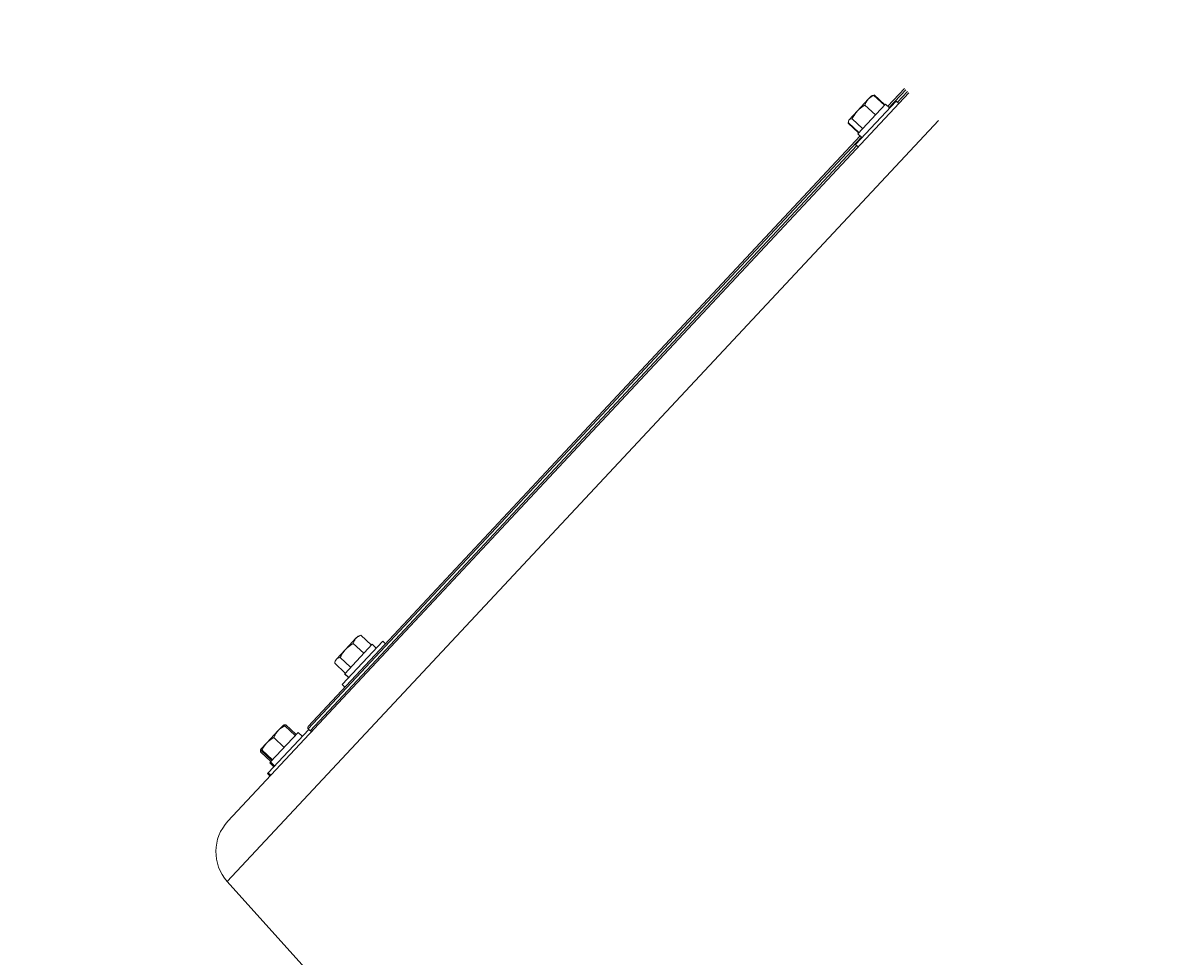
# Model space of a CAD drawing. Units: centimetres. Extents: x -16098 to 30514, y -439 to 1200.
# Drawn here: x -756 to -707, y 163 to 203 of the extents above; entities that cross this region are included whole.
import ezdxf

# ---------------------------------------------------------------- set-up
doc = ezdxf.new("R2010")
doc.units = ezdxf.units.CM
doc.header["$MEASUREMENT"] = 0
doc.header["$PDMODE"] = 34
doc.header["$PDSIZE"] = -1
doc.linetypes.add('SLD-Solid', pattern=[0])
doc.layers.add('ENG PRODUCT CONST', color=3, linetype='Continuous')
doc.layers.add('FR PRODUCT CONST', color=1, linetype='Continuous')
doc.styles.add('Vortex annotative', font='arial.ttf')
doc.dimstyles.new('Vortex PRODUCT', dxfattribs={"dimtxt": 0.125, "dimasz": 0.125, "dimexe": 0, "dimexo": 0, "dimgap": 0.125, "dimtad": 0, "dimtih": 1, "dimtoh": 1, "dimzin": 12, "dimdsep": 46, "dimtxsty": 'Vortex annotative', "dimcen": 0, "dimadec": 0, "dimazin": 0, "dimtfac": 1, "dimtofl": 0, "dimtmove": 0, "dimatfit": 3, "dimfxl": 1, "dimfrac": 1, "dimtolj": 1, "dimtzin": 12, "dimlwd": 18, "dimarcsym": 0})

# ---------------------------------------------------------------- blocks, each defined once
blk = doc.blocks.new('*D60')
at = {"layer": 'Defpoints', "color": 0, "transparency": 16777216}
for p in [(-830.363, 281.61), (-782.956, 281.61), (-717.83, -354.961)]:
    blk.add_point(p, dxfattribs=at)
at = {"layer": 'FR PRODUCT CONST', "color": 0, "lineweight": -2, "transparency": 16777216}
for p, q in [((-782.956, 281.61), (-830.363, 281.61)), ((-717.83, -354.961), (-830.363, -354.961))]:
    blk.add_line(p, q, dxfattribs=at)
at = {"layer": 'FR PRODUCT CONST', "color": 0, "lineweight": 18, "transparency": 16777216}
for p, q in [((-830.363, 268.41), (-830.363, -36.124)), ((-830.363, -341.761), (-830.363, -60.612))]:
    blk.add_line(p, q, dxfattribs=at)
at = {"layer": 'FR PRODUCT CONST', "color": 0, "transparency": 16777216}
for points in [[(-832.563, 268.41), (-828.163, 268.41), (-830.363, 281.61)], [(-832.563, -341.761), (-828.163, -341.761), (-830.363, -354.961)]]:
    blk.add_solid(points, dxfattribs=at)
at = {"layer": 'FR PRODUCT CONST', "color": 0, "transparency": 16777216, "insert": (-830.363, -48.368), "char_height": 13.2, "attachment_point": 5, "style": 'Vortex annotative'}
blk.add_mtext('\\A1;636.57cm', dxfattribs=at)
blk = doc.blocks.new('*D61')
at = {"layer": 'Defpoints', "color": 0, "transparency": 16777216}
for p in [(-830.363, 281.61), (-782.956, 281.61), (-717.83, -354.961)]:
    blk.add_point(p, dxfattribs=at)
at = {"layer": 'ENG PRODUCT CONST', "color": 0, "lineweight": -2, "transparency": 16777216}
for p, q in [((-782.956, 281.61), (-830.363, 281.61)), ((-717.83, -354.961), (-830.363, -354.961))]:
    blk.add_line(p, q, dxfattribs=at)
at = {"layer": 'ENG PRODUCT CONST', "color": 0, "lineweight": 18, "transparency": 16777216}
for p, q in [((-830.363, 278.173), (-830.363, -39.799)), ((-830.363, -351.524), (-830.363, -54.312))]:
    blk.add_line(p, q, dxfattribs=at)
at = {"layer": 'ENG PRODUCT CONST', "color": 0, "transparency": 16777216}
for points in [[(-830.936, 278.173), (-829.79, 278.173), (-830.363, 281.61)], [(-830.936, -351.524), (-829.79, -351.524), (-830.363, -354.961)]]:
    blk.add_solid(points, dxfattribs=at)
at = {"layer": 'ENG PRODUCT CONST', "color": 0, "transparency": 16777216, "insert": (-830.363, -47.056), "char_height": 3.4375, "attachment_point": 5, "style": 'Vortex annotative'}
blk.add_mtext('\\A1;636.57cm', dxfattribs=at)

msp = doc.modelspace()

# ---------------------------------------------------------------- linework, layer by layer
at = {"linetype": 'SLD-Solid', "lineweight": 15}
for p, q in [((-718.744, 199.193), (-718.036, 199.951)), ((-717.978, 199.897), (-718.686, 199.139)), ((-747.006, 168.575), (-717.843, 199.77)), ((-718.393, 199.416), (-720.128, 197.56)), ((-720.049, 198.991), (-719.581, 199.492)), ((-719.445, 199.637), (-719.581, 199.492)), ((-719.413, 199.647), (-719.445, 199.637)), ((-719.347, 199.667), (-719.413, 199.647)), ((-718.889, 199.236), (-719.339, 199.657)), ((-718.873, 199.252), (-719.324, 199.674)), ((-718.277, 199.307), (-718.393, 199.416)), ((-718.335, 199.361), (-717.901, 199.825)), ((-720.049, 198.991), (-720.401, 198.615)), ((-720.027, 198.017), (-718.843, 199.285)), ((-719.279, 198.818), (-719.73, 199.239)), ((-718.668, 199.122), (-718.843, 199.285)), ((-716.573, 198.583), (-747.032, 166.001)), ((-720.442, 198.497), (-720.448, 198.471)), ((-720.448, 198.471), (-720.441, 198.489)), ((-719.997, 198.05), (-720.448, 198.471)), ((-719.981, 198.067), (-720.432, 198.488)), ((-720.42, 198.595), (-720.427, 198.562)), ((-720.401, 198.615), (-720.42, 198.595)), ((-719.825, 198.234), (-720.276, 198.655)), ((-720.027, 198.017), (-719.853, 197.854)), ((-743.567, 172.641), (-719.929, 197.926)), ((-719.871, 197.871), (-743.563, 172.528)), ((-743.486, 172.456), (-720.069, 197.505)), ((-720.128, 197.56), (-720.011, 197.451)), ((-741.429, 176.509), (-741.521, 176.41)), ((-741.352, 176.532), (-741.429, 176.509)), ((-741.31, 176.543), (-741.351, 176.529)), ((-740.859, 176.121), (-741.31, 176.543)), ((-742.112, 174.431), (-740.377, 176.287)), ((-740.827, 176.156), (-742.003, 174.897)), ((-741.521, 176.41), (-741.966, 175.934)), ((-741.189, 175.769), (-741.639, 176.19)), ((-740.652, 175.993), (-740.827, 176.156)), ((-740.26, 176.178), (-740.377, 176.287)), ((-742.361, 175.511), (-742.404, 175.466)), ((-741.966, 175.934), (-742.361, 175.511)), ((-741.749, 175.17), (-742.199, 175.591)), ((-741.979, 174.923), (-742.43, 175.345)), ((-742.404, 175.466), (-742.422, 175.387)), ((-742.003, 174.897), (-742.011, 174.889)), ((-741.837, 174.726), (-742.011, 174.889)), ((-741.829, 174.734), (-742.003, 174.897)), ((-742.112, 174.431), (-741.995, 174.322)), ((-744.631, 172.696), (-744.854, 172.458)), ((-744.607, 172.704), (-744.63, 172.697)), ((-744.12, 172.246), (-744.571, 172.668)), ((-744.08, 172.289), (-744.531, 172.71)), ((-744.854, 172.458), (-745.341, 171.937)), ((-745.28, 170.656), (-743.545, 172.512)), ((-745.177, 171.115), (-743.994, 172.38)), ((-744.593, 171.74), (-745.044, 172.161)), ((-743.82, 172.217), (-743.994, 172.38)), ((-743.563, 172.528), (-743.545, 172.512)), ((-743.428, 172.402), (-743.545, 172.512)), ((-745.606, 171.627), (-745.612, 171.554)), ((-745.612, 171.554), (-745.584, 171.613)), ((-745.341, 171.937), (-745.605, 171.655)), ((-745.094, 171.205), (-745.544, 171.626)), ((-745.161, 171.132), (-745.612, 171.554)), ((-745.121, 171.175), (-745.572, 171.597)), ((-745.28, 170.656), (-745.314, 170.62)), ((-745.28, 170.656), (-745.163, 170.547)), ((-745.213, 171.077), (-745.177, 171.115)), ((-745.213, 171.077), (-745.039, 170.914)), ((-745.177, 171.115), (-745.003, 170.952)), ((-745.314, 170.62), (-745.197, 170.511)), ((-747.032, 166.001), (-666.712, 76.572))]:
    msp.add_line(p, q, dxfattribs=at)
for centre, radius, start, end in [((-743.509, 172.586), 0.0794, 136.9282, 226.9282), ((-743.432, 172.514), 0.0794, 226.9282, 316.9282), ((-745.615, 167.274), 1.905, 136.9282, 221.9282)]:
    msp.add_arc(centre, radius, start, end, dxfattribs=at)
for points, knots in [([(-719.73, 199.239), (-719.711, 199.285), (-719.673, 199.378), (-719.612, 199.454), (-719.581, 199.492)], [0, 0, 0, 0, 0.495458, 1, 1, 1, 1]), ([(-719.581, 199.492), (-719.577, 199.497), (-719.51, 199.567), (-719.422, 199.613), (-719.339, 199.657)], [0, 0, 0, 0, 0.070217, 1, 1, 1, 1]), ([(-719.339, 199.657), (-719.367, 199.657), (-719.395, 199.658), (-719.412, 199.647), (-719.413, 199.647)], [0, 0, 0, 0, 0.980279, 1, 1, 1, 1]), ([(-720.276, 198.655), (-720.263, 198.681), (-720.201, 198.802), (-720.116, 198.908), (-720.049, 198.991)], [0, 0, 0, 0, 0.217079, 1, 1, 1, 1]), ([(-720.049, 198.991), (-720.027, 199.014), (-719.932, 199.11), (-719.817, 199.184), (-719.73, 199.239)], [0, 0, 0, 0, 0.236632, 1, 1, 1, 1]), ([(-720.432, 198.488), (-720.433, 198.514), (-720.433, 198.566), (-720.412, 198.599), (-720.401, 198.615)], [0, 0, 0, 0, 0.495461, 1, 1, 1, 1]), ([(-720.401, 198.615), (-720.399, 198.617), (-720.372, 198.645), (-720.322, 198.65), (-720.276, 198.655)], [0, 0, 0, 0, 0.070219, 1, 1, 1, 1]), ([(-741.521, 176.41), (-741.517, 176.414), (-741.461, 176.473), (-741.383, 176.509), (-741.31, 176.543)], [0, 0, 0, 0, 0.070221, 1, 1, 1, 1]), ([(-741.966, 175.934), (-741.886, 176.008), (-741.784, 176.103), (-741.665, 176.174), (-741.639, 176.19)], [0, 0, 0, 0, 0.7829216, 1, 1, 1, 1]), ([(-741.639, 176.19), (-741.626, 176.231), (-741.598, 176.313), (-741.547, 176.377), (-741.521, 176.41)], [0, 0, 0, 0, 0.495457, 1, 1, 1, 1]), ([(-742.43, 175.345), (-742.424, 175.377), (-742.412, 175.442), (-742.378, 175.488), (-742.361, 175.511)], [0, 0, 0, 0, 0.4954598, 1, 1, 1, 1]), ([(-742.361, 175.511), (-742.358, 175.514), (-742.319, 175.555), (-742.257, 175.574), (-742.199, 175.591)], [0, 0, 0, 0, 0.070222, 1, 1, 1, 1]), ([(-742.199, 175.591), (-742.148, 175.684), (-742.08, 175.806), (-741.988, 175.91), (-741.966, 175.934)], [0, 0, 0, 0, 0.763369, 1, 1, 1, 1]), ([(-744.854, 172.458), (-744.848, 172.464), (-744.768, 172.549), (-744.666, 172.61), (-744.571, 172.668)], [0, 0, 0, 0, 0.070214, 1, 1, 1, 1]), ([(-744.571, 172.668), (-744.586, 172.677), (-744.617, 172.697), (-744.626, 172.697), (-744.631, 172.696)], [0, 0, 0, 0, 0.495458, 1, 1, 1, 1]), ([(-744.6, 172.697), (-744.589, 172.703), (-744.571, 172.713), (-744.542, 172.711), (-744.531, 172.71)], [0, 0, 0, 0, 0.62586, 1, 1, 1, 1]), ([(-745.341, 171.937), (-745.269, 172.003), (-745.176, 172.087), (-745.067, 172.148), (-745.044, 172.161)], [0, 0, 0, 0, 0.782923, 1, 1, 1, 1]), ([(-745.044, 172.161), (-745.018, 172.215), (-744.967, 172.322), (-744.892, 172.413), (-744.854, 172.458)], [0, 0, 0, 0, 0.495458, 1, 1, 1, 1]), ([(-745.605, 171.655), (-745.604, 171.655), (-745.599, 171.66), (-745.571, 171.642), (-745.544, 171.626)], [0, 0, 0, 0, 0.070219, 1, 1, 1, 1]), ([(-745.572, 171.597), (-745.583, 171.611), (-745.604, 171.641), (-745.605, 171.65), (-745.605, 171.655)], [0, 0, 0, 0, 0.495458, 1, 1, 1, 1]), ([(-745.544, 171.626), (-745.5, 171.711), (-745.443, 171.823), (-745.36, 171.915), (-745.341, 171.937)], [0, 0, 0, 0, 0.76337, 1, 1, 1, 1])]:
    msp.add_open_spline(points, degree=3, knots=knots, dxfattribs=at)

# ---------------------------------------------------------------- dimensions: what is measured, and where the dimension line sits
at = {"layer": 'ENG PRODUCT CONST'}
dim = msp.add_linear_dim(base=(-830.363, 281.61), p1=(-717.83, -354.961), p2=(-782.956, 281.61), angle=90, dimstyle='Vortex PRODUCT', override={"dimscale": 0, "dimtxt": 0.078125, "dimasz": 0.078125, "dimpost": 'cm', "dimtix": 0, "dimtofl": 0, "dimtmove": 0, "dimatfit": 1}, dxfattribs=at)
dim.commit()
dim.dimension.update_dxf_attribs({"geometry": '*D61', "text_midpoint": (-830.363, -47.056), "dimtype": 160})
at = {"layer": 'FR PRODUCT CONST'}
dim = msp.add_linear_dim(base=(-830.363, 281.61), p1=(-717.83, -354.961), p2=(-782.956, 281.61), angle=90, dimstyle='Vortex PRODUCT', override={"dimscale": 0, "dimtxt": 0.3, "dimasz": 0.3, "dimpost": 'cm', "dimtix": 0, "dimtofl": 0, "dimtmove": 0, "dimatfit": 1}, dxfattribs=at)
dim.commit()
dim.dimension.update_dxf_attribs({"geometry": '*D60', "text_midpoint": (-830.363, -48.368), "dimtype": 160})

doc.saveas('drawing.dxf')
